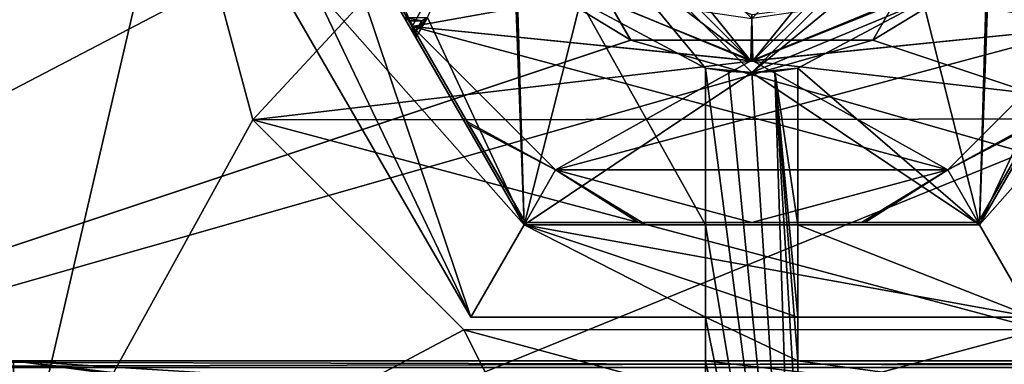
# Model space of a CAD drawing. Units: millimetres. Extents: x -128 to 1472, y -114 to 686.
# Drawn here: x 1328 to 1349, y -1 to 6 of the extents above; entities that cross this region are included whole.
import ezdxf

# ---------------------------------------------------------------- set-up
doc = ezdxf.new("R2010")
doc.units = ezdxf.units.MM
doc.header["$LTSCALE"] = 41.718519
for name, color, linetype in [('1031', 7, 'CONTINUOUS'), ('1046', 7, 'CONTINUOUS'), ('1051', 7, 'CONTINUOUS'), ('1055', 7, 'CONTINUOUS'), ('1056', 7, 'CONTINUOUS'), ('1082', 7, 'CONTINUOUS'), ('1083', 7, 'CONTINUOUS'), ('1084', 7, 'CONTINUOUS'), ('1085', 7, 'CONTINUOUS'), ('1086', 7, 'CONTINUOUS'), ('1087', 7, 'CONTINUOUS'), ('1088', 7, 'CONTINUOUS'), ('1089', 7, 'CONTINUOUS'), ('1094', 7, 'CONTINUOUS'), ('1099', 7, 'CONTINUOUS'), ('1103', 7, 'CONTINUOUS'), ('1104', 7, 'CONTINUOUS'), ('1105', 7, 'CONTINUOUS'), ('1106', 7, 'CONTINUOUS'), ('1108', 7, 'CONTINUOUS'), ('1109', 7, 'CONTINUOUS'), ('1110', 7, 'CONTINUOUS'), ('1111', 7, 'CONTINUOUS'), ('1117', 7, 'CONTINUOUS'), ('1118', 7, 'CONTINUOUS'), ('1119', 7, 'CONTINUOUS'), ('1121', 7, 'CONTINUOUS'), ('7317', 7, 'CONTINUOUS'), ('7318', 7, 'CONTINUOUS'), ('7325', 7, 'CONTINUOUS'), ('7326', 7, 'CONTINUOUS'), ('7327', 7, 'CONTINUOUS'), ('7328', 7, 'CONTINUOUS'), ('7329', 7, 'CONTINUOUS'), ('7330', 7, 'CONTINUOUS'), ('7331', 7, 'CONTINUOUS'), ('7335', 7, 'CONTINUOUS'), ('7336', 7, 'CONTINUOUS'), ('7337', 7, 'CONTINUOUS'), ('7341', 7, 'CONTINUOUS'), ('7343', 7, 'CONTINUOUS'), ('7349', 7, 'CONTINUOUS'), ('7352', 7, 'CONTINUOUS'), ('7356', 7, 'CONTINUOUS'), ('7357', 7, 'CONTINUOUS'), ('8153', 7, 'CONTINUOUS'), ('8170', 7, 'CONTINUOUS'), ('818', 7, 'CONTINUOUS'), ('828', 7, 'CONTINUOUS'), ('837', 7, 'CONTINUOUS'), ('840', 7, 'CONTINUOUS'), ('893', 7, 'CONTINUOUS')]:
    doc.layers.add(name, color=color, linetype=linetype)

msp = doc.modelspace()

# ---------------------------------------------------------------- linework, layer by layer
at = {"layer": '1031', "linetype": 'Continuous'}
for points in [[(1332.395, 9.5, -288), (1337.909, -0.05, -288), (1332.395, 11.5, -288), (1332.395, 9.5, -288)], [(1332.395, 11.5, -288), (1337.909, -0.05, -288), (1334.705, 9.5, -288), (1332.395, 11.5, -288)], [(1334.705, 9.5, -288), (1337.909, -0.05, -288), (1339.064, 1.95, -288), (1334.705, 9.5, -288)], [(1348.936, 1.95, -288), (1350.091, -0.05, -288), (1353.295, 9.5, -288), (1348.936, 1.95, -288)], [(1343, 1.95, -288), (1345, -10, -288), (1343, 5.346, -288), (1343, 1.95, -288)], [(1343, 5.346, -288), (1345, -10, -288), (1343.498, 5.274, -288), (1343, 5.346, -288)], [(1345, 5.346, -288), (1344.502, 5.274, -288), (1345, 1.95, -288), (1345, 5.346, -288)], [(1345, -10, -288), (1344, 5.25, -288), (1343.498, 5.274, -288), (1345, -10, -288)], [(1344, 5.25, -288), (1345, -10, -288), (1344.502, 5.274, -288), (1344, 5.25, -288)], [(1345, -10, -288), (1345, -3, -288), (1344.502, 5.274, -288), (1345, -10, -288)], [(1345, -3, -288), (1345, -1, -288), (1344.502, 5.274, -288), (1345, -3, -288)], [(1345, -1, -288), (1345, -0.05, -288), (1344.502, 5.274, -288), (1345, -1, -288)], [(1344.502, 5.274, -288), (1345, -0.05, -288), (1345, 1.95, -288), (1344.502, 5.274, -288)], [(1337.909, -0.05, -288), (1343, -0.05, -288), (1339.064, 1.95, -288), (1337.909, -0.05, -288)], [(1339.064, 1.95, -288), (1343, -0.05, -288), (1343, 1.95, -288), (1339.064, 1.95, -288)], [(1343, -0.05, -288), (1345, -10, -288), (1343, 1.95, -288), (1343, -0.05, -288)], [(1345, -0.05, -288), (1350.091, -0.05, -288), (1345, 1.95, -288), (1345, -0.05, -288)], [(1345, 1.95, -288), (1350.091, -0.05, -288), (1348.936, 1.95, -288), (1345, 1.95, -288)], [(1343, -1, -288), (1345, -10, -288), (1343, -0.05, -288), (1343, -1, -288)], [(1343, -1, -288), (1328, -1, -288), (1343, -3, -288), (1343, -1, -288)], [(1343, -3, -288), (1328, -1, -288), (1328, -3, -288), (1343, -3, -288)], [(1345, -10, -288), (1343, -1, -288), (1343, -3, -288), (1345, -10, -288)], [(1345, -3, -288), (1360, -3, -288), (1345, -1, -288), (1345, -3, -288)], [(1360, -3, -288), (1360, -1, -288), (1345, -1, -288), (1360, -3, -288)]]:
    msp.add_3dface(points, dxfattribs=at)
at = {"layer": '1046', "linetype": 'Continuous'}
for points in [[(1339.064, 1.95, -313), (1332.395, 9.5, -313), (1334.127, 10.5, -313), (1339.064, 1.95, -313)], [(1353.873, 10.5, -313), (1355.605, 9.5, -313), (1348.936, 1.95, -313), (1353.873, 10.5, -313)], [(1337.909, -0.05, -313), (1332.395, 9.5, -313), (1339.064, 1.95, -313), (1337.909, -0.05, -313)], [(1355.605, 9.5, -313), (1350.091, -0.05, -313), (1348.936, 1.95, -313), (1355.605, 9.5, -313)], [(1343, -0.05, -313), (1337.909, -0.05, -313), (1339.064, 1.95, -313), (1343, -0.05, -313)], [(1350.091, -0.05, -313), (1345, -0.05, -313), (1339.064, 1.95, -313), (1350.091, -0.05, -313)], [(1345, -0.05, -313), (1343, -0.05, -313), (1339.064, 1.95, -313), (1345, -0.05, -313)], [(1350.091, -0.05, -313), (1339.064, 1.95, -313), (1348.936, 1.95, -313), (1350.091, -0.05, -313)], [(1345, -0.05, -313), (1345, -1, -313), (1343, -0.05, -313), (1345, -0.05, -313)], [(1343, -0.05, -313), (1345, -1, -313), (1343, -1, -313), (1343, -0.05, -313)], [(1360, -3, -313), (1345, -3, -313), (1328, -1, -313), (1360, -3, -313)], [(1328, -1, -313), (1345, -3, -313), (1343, -3, -313), (1328, -1, -313)], [(1360, -3, -313), (1328, -1, -313), (1343, -1, -313), (1360, -3, -313)], [(1328, -3, -313), (1328, -1, -313), (1343, -3, -313), (1328, -3, -313)], [(1345, -1, -313), (1360, -3, -313), (1343, -1, -313), (1345, -1, -313)], [(1360, -1, -313), (1360, -3, -313), (1345, -1, -313), (1360, -1, -313)]]:
    msp.add_3dface(points, dxfattribs=at)
at = {"layer": '1051', "linetype": 'Continuous'}
for points in [[(1360, -1, -288), (1360, -1, -313), (1345, -1, -288), (1360, -1, -288)], [(1345, -1, -288), (1360, -1, -313), (1345, -1, -313), (1345, -1, -288)]]:
    msp.add_3dface(points, dxfattribs=at)
at = {"layer": '1055', "linetype": 'Continuous'}
for points in [[(1350.091, -0.05, -288), (1345, -0.05, -288), (1345, -0.05, -313), (1350.091, -0.05, -288)], [(1350.091, -0.05, -288), (1345, -0.05, -313), (1350.091, -0.05, -313), (1350.091, -0.05, -288)]]:
    msp.add_3dface(points, dxfattribs=at)
at = {"layer": '1056', "linetype": 'Continuous'}
for points in [[(1345, -0.05, -288), (1345, -1, -288), (1345, -1, -313), (1345, -0.05, -288)], [(1345, -0.05, -288), (1345, -1, -313), (1345, -0.05, -313), (1345, -0.05, -288)]]:
    msp.add_3dface(points, dxfattribs=at)
at = {"layer": '1082', "linetype": 'Continuous'}
for points in [[(1328, -1, -288), (1343, -1, -288), (1343, -1, -313), (1328, -1, -288)], [(1328, -1, -313), (1328, -1, -288), (1343, -1, -313), (1328, -1, -313)]]:
    msp.add_3dface(points, dxfattribs=at)
at = {"layer": '1083', "linetype": 'Continuous'}
for points in [[(1343, -1, -288), (1343, -0.05, -288), (1343, -0.05, -313), (1343, -1, -288)], [(1343, -1, -288), (1343, -0.05, -313), (1343, -1, -313), (1343, -1, -288)]]:
    msp.add_3dface(points, dxfattribs=at)
at = {"layer": '1084', "linetype": 'Continuous'}
for points in [[(1343, -0.05, -288), (1337.909, -0.05, -288), (1337.909, -0.05, -313), (1343, -0.05, -288)], [(1343, -0.05, -288), (1337.909, -0.05, -313), (1343, -0.05, -313), (1343, -0.05, -288)]]:
    msp.add_3dface(points, dxfattribs=at)
at = {"layer": '1085', "linetype": 'Continuous'}
for points in [[(1337.909, -0.05, -288), (1332.395, 9.5, -288), (1332.395, 9.5, -313), (1337.909, -0.05, -288)], [(1337.909, -0.05, -288), (1332.395, 9.5, -313), (1337.909, -0.05, -313), (1337.909, -0.05, -288)]]:
    msp.add_3dface(points, dxfattribs=at)
at = {"layer": '1086', "linetype": 'Continuous'}
for points in [[(1339.064, 1.95, -313), (1334.127, 10.5, -313), (1339.064, 1.95, -305), (1339.064, 1.95, -313)], [(1334.127, 10.5, -313), (1336.47, 6.442, -305), (1336.72, 6.008, -305), (1334.127, 10.5, -313)], [(1339.064, 1.95, -305), (1334.127, 10.5, -313), (1336.72, 6.008, -305), (1339.064, 1.95, -305)]]:
    msp.add_3dface(points, dxfattribs=at)
at = {"layer": '1087', "linetype": 'Continuous'}
for points in [[(1336.72, 6.008, -305), (1336.47, 6.442, -305), (1336.591, 6.372, -313), (1336.72, 6.008, -305)], [(1336.72, 6.148, -313), (1336.72, 6.008, -305), (1336.591, 6.372, -313), (1336.72, 6.148, -313)]]:
    msp.add_3dface(points, dxfattribs=at)
at = {"layer": '1088', "linetype": 'Continuous'}
for points in [[(1336.72, 6.008, -305), (1336.72, 6.148, -313), (1336.97, 6.442, -305), (1336.72, 6.008, -305)], [(1336.97, 6.442, -305), (1336.72, 6.148, -313), (1336.85, 6.372, -313), (1336.97, 6.442, -305)]]:
    msp.add_3dface(points, dxfattribs=at)
at = {"layer": '1089', "linetype": 'Continuous'}
for points in [[(1339.064, 1.95, -305), (1336.97, 6.442, -305), (1338.75, 10.491, -305), (1339.064, 1.95, -305)], [(1344, 5.25, -305), (1339.064, 1.95, -305), (1338.75, 10.491, -305), (1344, 5.25, -305)], [(1349.25, 10.509, -305), (1348.936, 1.95, -305), (1344, 5.25, -305), (1349.25, 10.509, -305)], [(1351.03, 6.442, -305), (1348.936, 1.95, -305), (1349.25, 10.509, -305), (1351.03, 6.442, -305)], [(1339.064, 1.95, -305), (1336.72, 6.008, -305), (1336.97, 6.442, -305), (1339.064, 1.95, -305)], [(1351.28, 6.008, -305), (1348.936, 1.95, -305), (1351.03, 6.442, -305), (1351.28, 6.008, -305)], [(1348.936, 1.95, -305), (1339.064, 1.95, -305), (1344, 5.25, -305), (1348.936, 1.95, -305)]]:
    msp.add_3dface(points, dxfattribs=at)
at = {"layer": '1094', "linetype": 'Continuous'}
for points in [[(1353.873, 10.5, -313), (1348.936, 1.95, -313), (1353.873, 10.5, -305), (1353.873, 10.5, -313)], [(1348.936, 1.95, -313), (1351.53, 6.442, -305), (1353.873, 10.5, -305), (1348.936, 1.95, -313)], [(1348.936, 1.95, -313), (1351.28, 6.008, -305), (1351.53, 6.442, -305), (1348.936, 1.95, -313)], [(1348.936, 1.95, -313), (1348.936, 1.95, -305), (1351.28, 6.008, -305), (1348.936, 1.95, -313)]]:
    msp.add_3dface(points, dxfattribs=at)
at = {"layer": '1099', "linetype": 'Continuous'}
for points in [[(1348.936, 1.95, -313), (1339.064, 1.95, -313), (1348.936, 1.95, -305), (1348.936, 1.95, -313)], [(1339.064, 1.95, -313), (1339.064, 1.95, -305), (1348.936, 1.95, -305), (1339.064, 1.95, -313)]]:
    msp.add_3dface(points, dxfattribs=at)
at = {"layer": '1103', "linetype": 'Continuous'}
for points in [[(1336.591, 6.372, -313), (1336.47, 6.442, -305), (1336.85, 6.372, -313), (1336.591, 6.372, -313)], [(1336.47, 6.442, -305), (1336.97, 6.442, -305), (1336.85, 6.372, -313), (1336.47, 6.442, -305)]]:
    msp.add_3dface(points, dxfattribs=at)
at = {"layer": '1104', "linetype": 'Continuous'}
msp.add_3dface([(1336.72, 6.148, -313), (1336.591, 6.372, -313), (1336.85, 6.372, -313), (1336.72, 6.148, -313)], dxfattribs=at)
at = {"layer": '1105', "linetype": 'Continuous'}
for points in [[(1349.25, 10.509, -305), (1344, 5.25, -305), (1349.154, 9.5, -302.3), (1349.25, 10.509, -305)], [(1349.154, 9.5, -302.3), (1344, 5.25, -305), (1347.712, 6.788, -302.3), (1349.154, 9.5, -302.3)], [(1344, 5.25, -305), (1345, 5.346, -302.3), (1347.712, 6.788, -302.3), (1344, 5.25, -305)], [(1344.502, 5.274, -288), (1345, 5.346, -288), (1344, 5.25, -305), (1344.502, 5.274, -288)], [(1344, 5.25, -305), (1345, 5.346, -288), (1345, 5.346, -302.3), (1344, 5.25, -305)], [(1344, 5.25, -288), (1344.502, 5.274, -288), (1344, 5.25, -305), (1344, 5.25, -288)]]:
    msp.add_3dface(points, dxfattribs=at)
at = {"layer": '1106', "linetype": 'Continuous'}
for points in [[(1349.154, 9.5, -302.3), (1347.712, 6.788, -302.3), (1348.936, 1.95, -302.3), (1349.154, 9.5, -302.3)], [(1353.295, 9.5, -302.3), (1349.154, 9.5, -302.3), (1348.936, 1.95, -302.3), (1353.295, 9.5, -302.3)], [(1347.712, 6.788, -302.3), (1345, 5.346, -302.3), (1348.936, 1.95, -302.3), (1347.712, 6.788, -302.3)], [(1348.936, 1.95, -302.3), (1345, 5.346, -302.3), (1345, 1.95, -302.3), (1348.936, 1.95, -302.3)]]:
    msp.add_3dface(points, dxfattribs=at)
at = {"layer": '1108', "linetype": 'Continuous'}
for points in [[(1348.936, 1.95, -288), (1353.295, 9.5, -288), (1353.295, 9.5, -302.3), (1348.936, 1.95, -288)], [(1348.936, 1.95, -288), (1353.295, 9.5, -302.3), (1348.936, 1.95, -302.3), (1348.936, 1.95, -288)]]:
    msp.add_3dface(points, dxfattribs=at)
at = {"layer": '1109', "linetype": 'Continuous'}
for points in [[(1345, 1.95, -288), (1348.936, 1.95, -288), (1348.936, 1.95, -302.3), (1345, 1.95, -288)], [(1345, 1.95, -288), (1348.936, 1.95, -302.3), (1345, 1.95, -302.3), (1345, 1.95, -288)]]:
    msp.add_3dface(points, dxfattribs=at)
at = {"layer": '1110', "linetype": 'Continuous'}
for points in [[(1345, 5.346, -288), (1345, 1.95, -288), (1345, 1.95, -302.3), (1345, 5.346, -288)], [(1345, 5.346, -302.3), (1345, 5.346, -288), (1345, 1.95, -302.3), (1345, 5.346, -302.3)]]:
    msp.add_3dface(points, dxfattribs=at)
at = {"layer": '1111', "linetype": 'Continuous'}
for points in [[(1344, 5.25, -305), (1338.75, 10.491, -305), (1343, 5.346, -302.3), (1344, 5.25, -305)], [(1343, 5.346, -302.3), (1338.75, 10.491, -305), (1340.288, 6.788, -302.3), (1343, 5.346, -302.3)], [(1343.498, 5.274, -288), (1344, 5.25, -288), (1343, 5.346, -302.3), (1343.498, 5.274, -288)], [(1344, 5.25, -288), (1344, 5.25, -305), (1343, 5.346, -302.3), (1344, 5.25, -288)], [(1343, 5.346, -288), (1343.498, 5.274, -288), (1343, 5.346, -302.3), (1343, 5.346, -288)]]:
    msp.add_3dface(points, dxfattribs=at)
at = {"layer": '1117', "linetype": 'Continuous'}
for points in [[(1343, 1.95, -288), (1343, 5.346, -288), (1343, 5.346, -302.3), (1343, 1.95, -288)], [(1343, 1.95, -288), (1343, 5.346, -302.3), (1343, 1.95, -302.3), (1343, 1.95, -288)]]:
    msp.add_3dface(points, dxfattribs=at)
at = {"layer": '1118', "linetype": 'Continuous'}
for points in [[(1339.064, 1.95, -288), (1343, 1.95, -288), (1343, 1.95, -302.3), (1339.064, 1.95, -288)], [(1339.064, 1.95, -288), (1343, 1.95, -302.3), (1339.064, 1.95, -302.3), (1339.064, 1.95, -288)]]:
    msp.add_3dface(points, dxfattribs=at)
at = {"layer": '1119', "linetype": 'Continuous'}
for points in [[(1334.705, 9.5, -288), (1339.064, 1.95, -288), (1339.064, 1.95, -302.3), (1334.705, 9.5, -288)], [(1334.705, 9.5, -288), (1339.064, 1.95, -302.3), (1334.705, 9.5, -302.3), (1334.705, 9.5, -288)]]:
    msp.add_3dface(points, dxfattribs=at)
at = {"layer": '1121', "linetype": 'Continuous'}
for points in [[(1339.064, 1.95, -302.3), (1338.846, 9.5, -302.3), (1334.705, 9.5, -302.3), (1339.064, 1.95, -302.3)], [(1340.288, 6.788, -302.3), (1338.846, 9.5, -302.3), (1339.064, 1.95, -302.3), (1340.288, 6.788, -302.3)], [(1343, 1.95, -302.3), (1340.288, 6.788, -302.3), (1339.064, 1.95, -302.3), (1343, 1.95, -302.3)], [(1343, 5.346, -302.3), (1340.288, 6.788, -302.3), (1343, 1.95, -302.3), (1343, 5.346, -302.3)]]:
    msp.add_3dface(points, dxfattribs=at)
at = {"layer": '7317', "linetype": 'Continuous'}
for points in [[(1349, 10.5, -311), (1351.361, 6.25, -311), (1344.02, 5.501, -311), (1349, 10.5, -311)], [(1352.21, 8.3, -311), (1351.361, 6.25, -311), (1349, 10.5, -311), (1352.21, 8.3, -311)], [(1336.639, 6.25, -311), (1335.79, 8.3, -311), (1340.486, 6.944, -311), (1336.639, 6.25, -311)], [(1344.02, 5.501, -311), (1336.639, 6.25, -311), (1340.486, 6.944, -311), (1344.02, 5.501, -311)], [(1339.75, 3.139, -311), (1336.639, 6.25, -311), (1348.25, 3.139, -311), (1339.75, 3.139, -311)], [(1348.25, 3.139, -311), (1336.639, 6.25, -311), (1344.02, 5.501, -311), (1348.25, 3.139, -311)], [(1351.361, 6.25, -311), (1348.25, 3.139, -311), (1344.02, 5.501, -311), (1351.361, 6.25, -311)], [(1344, 2, -311), (1339.75, 3.139, -311), (1348.25, 3.139, -311), (1344, 2, -311)]]:
    msp.add_3dface(points, dxfattribs=at)
at = {"layer": '7318', "linetype": 'Continuous'}
msp.add_3dface([(1335.79, 8.3, -311), (1336.639, 6.25, -311), (1335.45, 8.309, -310.812), (1335.79, 8.3, -311)], dxfattribs=at)
at = {"layer": '7325', "linetype": 'Continuous'}
for points in [[(1348.907, 2, -310.241), (1350.173, 4.191, -310.812), (1348.907, 2, -305.759), (1348.907, 2, -310.241)], [(1348.907, 2, -305.759), (1350.173, 4.191, -310.812), (1350.135, 4.127, -305.2), (1348.907, 2, -305.759)]]:
    msp.add_3dface(points, dxfattribs=at)
at = {"layer": '7326', "linetype": 'Continuous'}
for points in [[(1348.25, 3.139, -311), (1351.361, 6.25, -311), (1350.173, 4.191, -310.812), (1348.25, 3.139, -311)], [(1348.25, 3.139, -311), (1350.173, 4.191, -310.812), (1348.907, 2, -310.241), (1348.25, 3.139, -311)], [(1344, 2, -311), (1348.25, 3.139, -311), (1346.378, 2, -310.812), (1344, 2, -311)], [(1348.25, 3.139, -311), (1348.907, 2, -310.241), (1346.378, 2, -310.812), (1348.25, 3.139, -311)]]:
    msp.add_3dface(points, dxfattribs=at)
at = {"layer": '7327', "linetype": 'Continuous'}
for points in [[(1339.093, 2, -310.241), (1341.623, 2, -310.812), (1339.093, 2, -305.759), (1339.093, 2, -310.241)], [(1339.093, 2, -305.759), (1341.623, 2, -310.812), (1341.549, 2, -305.2), (1339.093, 2, -305.759)], [(1341.623, 2, -310.812), (1344, 2, -311), (1341.549, 2, -305.2), (1341.623, 2, -310.812)], [(1341.549, 2, -305.2), (1344, 2, -311), (1344, 2, -305), (1341.549, 2, -305.2)], [(1344, 2, -311), (1346.378, 2, -310.812), (1344, 2, -305), (1344, 2, -311)], [(1344, 2, -305), (1346.378, 2, -310.812), (1346.453, 2, -305.2), (1344, 2, -305)], [(1346.378, 2, -310.812), (1348.907, 2, -310.241), (1346.453, 2, -305.2), (1346.378, 2, -310.812)], [(1348.907, 2, -310.241), (1348.907, 2, -305.759), (1346.453, 2, -305.2), (1348.907, 2, -310.241)]]:
    msp.add_3dface(points, dxfattribs=at)
at = {"layer": '7328', "linetype": 'Continuous'}
for points in [[(1336.639, 6.25, -311), (1339.75, 3.139, -311), (1337.828, 4.191, -310.812), (1336.639, 6.25, -311)], [(1339.75, 3.139, -311), (1339.093, 2, -310.241), (1337.828, 4.191, -310.812), (1339.75, 3.139, -311)], [(1339.75, 3.139, -311), (1341.623, 2, -310.812), (1339.093, 2, -310.241), (1339.75, 3.139, -311)], [(1339.75, 3.139, -311), (1344, 2, -311), (1341.623, 2, -310.812), (1339.75, 3.139, -311)]]:
    msp.add_3dface(points, dxfattribs=at)
at = {"layer": '7329', "linetype": 'Continuous'}
for points in [[(1335.45, 8.309, -310.812), (1336.639, 6.25, -311), (1335.413, 8.373, -305.2), (1335.45, 8.309, -310.812)], [(1335.413, 8.373, -305.2), (1336.639, 6.25, -311), (1336.639, 6.25, -305), (1335.413, 8.373, -305.2)], [(1336.639, 6.25, -311), (1337.828, 4.191, -310.812), (1336.639, 6.25, -305), (1336.639, 6.25, -311)], [(1336.639, 6.25, -305), (1337.828, 4.191, -310.812), (1337.865, 4.126, -305.2), (1336.639, 6.25, -305)], [(1337.828, 4.191, -310.812), (1339.093, 2, -310.241), (1337.865, 4.126, -305.2), (1337.828, 4.191, -310.812)], [(1339.093, 2, -310.241), (1339.093, 2, -305.759), (1337.865, 4.126, -305.2), (1339.093, 2, -310.241)]]:
    msp.add_3dface(points, dxfattribs=at)
at = {"layer": '7330', "linetype": 'Continuous'}
msp.add_3dface([(1335.413, 8.373, -305.2), (1336.639, 6.25, -305), (1335.79, 8.3, -305), (1335.413, 8.373, -305.2)], dxfattribs=at)
at = {"layer": '7331', "linetype": 'Continuous'}
for points in [[(1335.79, 8.3, -305), (1336.639, 6.25, -305), (1339, 10.5, -305), (1335.79, 8.3, -305)], [(1339, 10.5, -305), (1336.639, 6.25, -305), (1343.98, 5.501, -305), (1339, 10.5, -305)], [(1351.361, 6.25, -305), (1352.21, 8.3, -305), (1347.514, 6.944, -305), (1351.361, 6.25, -305)], [(1343.98, 5.501, -305), (1351.361, 6.25, -305), (1347.514, 6.944, -305), (1343.98, 5.501, -305)], [(1336.639, 6.25, -305), (1339.75, 3.139, -305), (1343.98, 5.501, -305), (1336.639, 6.25, -305)], [(1348.25, 3.139, -305), (1351.361, 6.25, -305), (1339.75, 3.139, -305), (1348.25, 3.139, -305)], [(1339.75, 3.139, -305), (1351.361, 6.25, -305), (1343.98, 5.501, -305), (1339.75, 3.139, -305)], [(1344, 2, -305), (1348.25, 3.139, -305), (1339.75, 3.139, -305), (1344, 2, -305)]]:
    msp.add_3dface(points, dxfattribs=at)
at = {"layer": '7335', "linetype": 'Continuous'}
for points in [[(1350.135, 4.127, -305.2), (1351.361, 6.25, -305), (1348.25, 3.139, -305), (1350.135, 4.127, -305.2)], [(1348.907, 2, -305.759), (1350.135, 4.127, -305.2), (1348.25, 3.139, -305), (1348.907, 2, -305.759)], [(1344, 2, -305), (1346.453, 2, -305.2), (1348.25, 3.139, -305), (1344, 2, -305)], [(1346.453, 2, -305.2), (1348.907, 2, -305.759), (1348.25, 3.139, -305), (1346.453, 2, -305.2)]]:
    msp.add_3dface(points, dxfattribs=at)
at = {"layer": '7336', "linetype": 'Continuous'}
for points in [[(1336.639, 6.25, -305), (1337.865, 4.126, -305.2), (1339.75, 3.139, -305), (1336.639, 6.25, -305)], [(1337.865, 4.126, -305.2), (1339.093, 2, -305.759), (1339.75, 3.139, -305), (1337.865, 4.126, -305.2)], [(1339.093, 2, -305.759), (1341.549, 2, -305.2), (1339.75, 3.139, -305), (1339.093, 2, -305.759)], [(1341.549, 2, -305.2), (1344, 2, -305), (1339.75, 3.139, -305), (1341.549, 2, -305.2)]]:
    msp.add_3dface(points, dxfattribs=at)
at = {"layer": '7337', "linetype": 'Continuous'}
for points in [[(1339, 10.5, -305), (1343.98, 5.501, -305), (1339.92, 10.5, -305.531), (1339, 10.5, -305)], [(1339.92, 10.5, -305.531), (1343.98, 5.501, -305), (1344, 6.42, -305.531), (1339.92, 10.5, -305.531)], [(1343.98, 5.501, -305), (1347.514, 6.944, -305), (1344, 6.42, -305.531), (1343.98, 5.501, -305)]]:
    msp.add_3dface(points, dxfattribs=at)
at = {"layer": '7341', "linetype": 'Continuous'}
for points in [[(1348.08, 10.5, -310.469), (1344.02, 5.501, -311), (1344, 6.42, -310.469), (1348.08, 10.5, -310.469)], [(1349, 10.5, -311), (1344.02, 5.501, -311), (1348.08, 10.5, -310.469), (1349, 10.5, -311)], [(1344.02, 5.501, -311), (1340.486, 6.944, -311), (1344, 6.42, -310.469), (1344.02, 5.501, -311)]]:
    msp.add_3dface(points, dxfattribs=at)
at = {"layer": '7343', "color": 18, "linetype": 'Continuous'}
for points in [[(1328.059, -5.378, -324), (1321.5, 10.493, -324), (1366.499, 10.288, -324), (1328.059, -5.378, -324)], [(1359.793, -5.525, -324), (1328.059, -5.378, -324), (1366.499, 10.288, -324), (1359.793, -5.525, -324)]]:
    msp.add_3dface(points, dxfattribs=at)
at = {"layer": '7349', "color": 18, "linetype": 'Continuous'}
for points in [[(1321.086, 10.5, -321.234), (1327.748, -5.653, -321.234), (1331.5, 10.5, -316.5), (1321.086, 10.5, -321.234)], [(1331.5, 10.5, -316.5), (1327.748, -5.653, -321.234), (1333.189, 4.225, -316.5), (1331.5, 10.5, -316.5)], [(1333.189, 4.225, -316.5), (1327.748, -5.653, -321.234), (1337.757, -0.329, -316.5), (1333.189, 4.225, -316.5)], [(1327.748, -5.653, -321.234), (1343.859, -12.413, -321.234), (1337.757, -0.329, -316.5), (1327.748, -5.653, -321.234)], [(1337.757, -0.329, -316.5), (1343.859, -12.413, -321.234), (1343.997, -2, -316.5), (1337.757, -0.329, -316.5)], [(1343.997, -2, -316.5), (1360.052, -5.852, -321.234), (1350.256, -0.321, -316.5), (1343.997, -2, -316.5)]]:
    msp.add_3dface(points, dxfattribs=at)
at = {"layer": '7352', "color": 18, "linetype": 'Continuous'}
for points in [[(1331.5, 10.5, -316.5), (1333.189, 4.225, -316.5), (1339, 10.5, -316.5), (1331.5, 10.5, -316.5)], [(1339, 10.5, -316.5), (1333.189, 4.225, -316.5), (1343.985, 5.5, -316.5), (1339, 10.5, -316.5)], [(1354.825, 4.25, -316.5), (1356.5, 10.5, -316.5), (1343.985, 5.5, -316.5), (1354.825, 4.25, -316.5)], [(1343.985, 5.5, -316.5), (1356.5, 10.5, -316.5), (1347.517, 6.946, -316.5), (1343.985, 5.5, -316.5)], [(1333.189, 4.225, -316.5), (1354.825, 4.25, -316.5), (1343.985, 5.5, -316.5), (1333.189, 4.225, -316.5)], [(1333.189, 4.225, -316.5), (1350.256, -0.321, -316.5), (1354.825, 4.25, -316.5), (1333.189, 4.225, -316.5)], [(1333.189, 4.225, -316.5), (1337.757, -0.329, -316.5), (1350.256, -0.321, -316.5), (1333.189, 4.225, -316.5)], [(1337.757, -0.329, -316.5), (1343.997, -2, -316.5), (1350.256, -0.321, -316.5), (1337.757, -0.329, -316.5)]]:
    msp.add_3dface(points, dxfattribs=at)
at = {"layer": '7356', "linetype": 'Continuous'}
for points in [[(1344, 5.5, -303), (1341.172, 7.672, -302), (1340.464, 6.964, -303), (1344, 5.5, -303)], [(1344, 6.5, -302), (1341.172, 7.672, -302), (1344, 5.5, -303), (1344, 6.5, -302)], [(1347.536, 6.964, -303), (1344, 6.5, -302), (1344, 5.5, -303), (1347.536, 6.964, -303)]]:
    msp.add_3dface(points, dxfattribs=at)
at = {"layer": '7357', "linetype": 'Continuous'}
for points in [[(1339, 10.5, -316.5), (1343.985, 5.5, -316.5), (1339, 10.5, -303), (1339, 10.5, -316.5)], [(1339, 10.5, -303), (1343.985, 5.5, -316.5), (1340.464, 6.964, -303), (1339, 10.5, -303)], [(1343.985, 5.5, -316.5), (1344, 5.5, -303), (1340.464, 6.964, -303), (1343.985, 5.5, -316.5)], [(1343.985, 5.5, -316.5), (1347.517, 6.946, -316.5), (1344, 5.5, -303), (1343.985, 5.5, -316.5)], [(1347.517, 6.946, -316.5), (1347.536, 6.964, -303), (1344, 5.5, -303), (1347.517, 6.946, -316.5)]]:
    msp.add_3dface(points, dxfattribs=at)
at = {"layer": '8153', "linetype": 'Continuous'}
for points in [[(1372, -94.5, 299), (672, -94.5, 299), (1372, 665.5, 299), (1372, -94.5, 299)], [(1372, 665.5, 299), (672, -94.5, 299), (672, 665.5, 299), (1372, 665.5, 299)]]:
    msp.add_3dface(points, dxfattribs=at)
at = {"layer": '8170', "linetype": 'Continuous'}
for points in [[(1372, 685.5, 324), (672, 685.5, 324), (1372, -114.5, 324), (1372, 685.5, 324)], [(1372, -114.5, 324), (672, 685.5, 324), (672, -114.5, 324), (1372, -114.5, 324)]]:
    msp.add_3dface(points, dxfattribs=at)
at = {"layer": '818', "color": 61, "linetype": 'Continuous'}
for points in [[(1310, -4.5, -315.5), (1310, 25, -315.5), (1341.377, 5.953, -315.5), (1310, -4.5, -315.5)], [(1341.377, 5.953, -315.5), (1310, 25, -315.5), (1338.75, 10.5, -315.5), (1341.377, 5.953, -315.5)], [(1378, 25, -315.5), (1378, -4.5, -315.5), (1346.623, 15.047, -315.5), (1378, 25, -315.5)], [(1378, -4.5, -315.5), (1349.25, 10.5, -315.5), (1346.623, 15.047, -315.5), (1378, -4.5, -315.5)], [(1349.25, 10.5, -315.5), (1378, -4.5, -315.5), (1346.626, 5.954, -315.5), (1349.25, 10.5, -315.5)], [(1378, -4.5, -315.5), (1310, -4.5, -315.5), (1341.377, 5.953, -315.5), (1378, -4.5, -315.5)], [(1346.626, 5.954, -315.5), (1378, -4.5, -315.5), (1341.377, 5.953, -315.5), (1346.626, 5.954, -315.5)]]:
    msp.add_3dface(points, dxfattribs=at)
at = {"layer": '828', "color": 61, "linetype": 'Continuous'}
for points in [[(1310, 25, -313.5), (1310, -4.5, -313.5), (1341.377, 15.047, -313.5), (1310, 25, -313.5)], [(1378, -4.5, -313.5), (1378, 25, -313.5), (1346.623, 5.953, -313.5), (1378, -4.5, -313.5)], [(1346.623, 5.953, -313.5), (1378, 25, -313.5), (1349.25, 10.5, -313.5), (1346.623, 5.953, -313.5)], [(1310, -4.5, -313.5), (1338.75, 10.5, -313.5), (1341.377, 15.047, -313.5), (1310, -4.5, -313.5)], [(1338.75, 10.5, -313.5), (1310, -4.5, -313.5), (1341.374, 5.954, -313.5), (1338.75, 10.5, -313.5)], [(1341.374, 5.954, -313.5), (1310, -4.5, -313.5), (1346.623, 5.953, -313.5), (1341.374, 5.954, -313.5)], [(1310, -4.5, -313.5), (1378, -4.5, -313.5), (1346.623, 5.953, -313.5), (1310, -4.5, -313.5)]]:
    msp.add_3dface(points, dxfattribs=at)
at = {"layer": '837', "color": 61, "linetype": 'Continuous'}
for points in [[(1309.5, -1, -285.5), (1331, 262, -285.5), (1327.102, 264.252, -285.5), (1309.5, -1, -285.5)], [(1309.5, -1, -285.5), (1314, -1, -285.5), (1360.897, 264.249, -285.5), (1309.5, -1, -285.5)], [(1357, 262, -285.5), (1309.5, -1, -285.5), (1360.897, 264.249, -285.5), (1357, 262, -285.5)], [(1314, -1, -285.5), (1374, -1, -285.5), (1360.897, 264.249, -285.5), (1314, -1, -285.5)], [(1331, 262, -285.5), (1309.5, -1, -285.5), (1357, 262, -285.5), (1331, 262, -285.5)], [(1374, -1, -285.5), (1314, -1, -285.5), (1314.354, -1.146, -285.5), (1374, -1, -285.5)], [(1373.646, -1.146, -285.5), (1374, -1, -285.5), (1314.354, -1.146, -285.5), (1373.646, -1.146, -285.5)]]:
    msp.add_3dface(points, dxfattribs=at)
at = {"layer": '840', "color": 61, "linetype": 'Continuous'}
for points in [[(1374, -1, -287.5), (1314, -1, -287.5), (1327.103, 264.249, -287.5), (1374, -1, -287.5)], [(1378.5, -1, -287.5), (1374, -1, -287.5), (1327.103, 264.249, -287.5), (1378.5, -1, -287.5)], [(1331, 262, -287.5), (1378.5, -1, -287.5), (1327.103, 264.249, -287.5), (1331, 262, -287.5)], [(1378.5, -1, -287.5), (1331, 262, -287.5), (1357, 262, -287.5), (1378.5, -1, -287.5)], [(1314, -1, -287.5), (1374, -1, -287.5), (1373.646, -1.146, -287.5), (1314, -1, -287.5)], [(1314.354, -1.146, -287.5), (1314, -1, -287.5), (1373.646, -1.146, -287.5), (1314.354, -1.146, -287.5)]]:
    msp.add_3dface(points, dxfattribs=at)
at = {"layer": '893', "color": 61, "linetype": 'Continuous'}
for points in [[(1341.377, 5.953, -315.5), (1338.75, 10.5, -315.5), (1341.374, 5.954, -313.5), (1341.377, 5.953, -315.5)], [(1338.75, 10.5, -315.5), (1338.75, 10.5, -313.5), (1341.374, 5.954, -313.5), (1338.75, 10.5, -315.5)], [(1346.626, 5.954, -315.5), (1346.623, 5.953, -313.5), (1349.25, 10.5, -313.5), (1346.626, 5.954, -315.5)], [(1349.25, 10.5, -315.5), (1346.626, 5.954, -315.5), (1349.25, 10.5, -313.5), (1349.25, 10.5, -315.5)], [(1341.377, 5.953, -315.5), (1341.374, 5.954, -313.5), (1346.623, 5.953, -313.5), (1341.377, 5.953, -315.5)], [(1346.626, 5.954, -315.5), (1341.377, 5.953, -315.5), (1346.623, 5.953, -313.5), (1346.626, 5.954, -315.5)]]:
    msp.add_3dface(points, dxfattribs=at)

doc.saveas('drawing.dxf')
